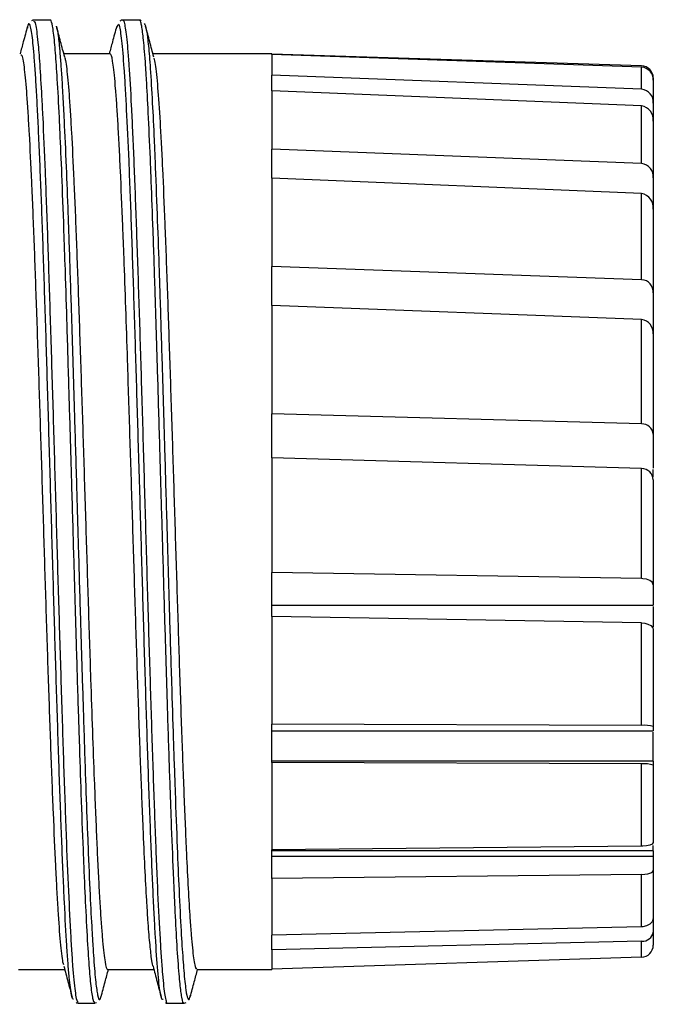
# Model space of a CAD drawing. Units: millimetres. Extents: x 14 to 406, y 8 to 289.
# Drawn here: x 299 to 312, y 174 to 194 of the extents above; entities that cross this region are included whole.
import ezdxf

# ---------------------------------------------------------------- set-up
doc = ezdxf.new("R2010")
doc.units = ezdxf.units.MM
doc.header["$LTSCALE"] = 0.2
doc.layers.add('TK3', color=5, linetype='Continuous', lineweight=25)

msp = doc.modelspace()

# ---------------------------------------------------------------- linework, layer by layer
at = {"layer": 'TK3', "linetype": 'Continuous', "lineweight": 25}
for p, q in [((299.249, 194.161), (298.899, 194.161)), ((301.099, 194.161), (300.749, 194.161)), ((300.648, 194.061), (300.622, 193.996)), ((300.488, 193.461), (299.528, 193.461)), ((303.843, 193.461), (301.378, 193.461)), ((298.587, 174.461), (299.546, 174.461)), ((300.437, 174.461), (301.396, 174.461)), ((302.287, 174.461), (303.843, 174.461)), ((299.825, 173.761), (300.175, 173.761)), ((300.181, 173.766), (300.208, 173.776)), ((301.675, 173.761), (302.025, 173.761)), ((302.024, 173.764), (302.064, 173.778))]:
    msp.add_line(p, q, dxfattribs=at)
at = {"layer": 'TK3', "linetype": 'Continuous'}
for p, q in [((303.843, 193.446), (303.843, 193.461)), ((303.843, 193.461), (303.843, 193.014)), ((311.518, 193.208), (303.843, 193.453)), ((311.518, 193.183), (303.843, 193.446)), ((311.518, 192.725), (311.518, 193.183)), ((303.843, 192.691), (303.843, 193.014)), ((311.518, 192.725), (303.843, 193.014)), ((311.76, 192.961), (311.76, 192.915)), ((311.76, 192.915), (311.76, 192.433)), ((303.843, 192.691), (303.843, 191.483)), ((311.518, 192.38), (303.843, 192.691)), ((311.518, 191.185), (311.518, 192.38)), ((311.76, 192.433), (311.76, 192.064)), ((311.76, 192.064), (311.76, 190.884)), ((303.843, 190.882), (303.843, 191.483)), ((311.518, 191.185), (303.843, 191.483)), ((311.76, 191.47), (311.76, 191.47)), ((311.76, 191.12), (311.76, 191.12)), ((303.843, 190.882), (303.843, 189.044)), ((311.518, 190.562), (303.843, 190.882)), ((311.76, 190.884), (311.76, 190.236)), ((311.518, 188.773), (311.518, 190.562)), ((311.76, 190.236), (311.76, 188.499)), ((311.76, 189.891), (311.76, 189.891)), ((311.76, 189.32), (311.76, 189.32)), ((303.843, 188.239), (303.843, 189.044)), ((311.518, 188.773), (303.843, 189.044)), ((311.76, 188.499), (311.76, 187.651)), ((303.843, 188.239), (303.843, 185.993)), ((311.518, 187.947), (303.843, 188.239)), ((311.518, 185.781), (311.518, 187.947)), ((311.76, 187.651), (311.76, 185.568)), ((311.76, 187.596), (311.76, 187.596)), ((311.76, 186.875), (311.76, 186.875)), ((303.843, 185.08), (303.843, 185.993)), ((311.518, 185.781), (303.843, 185.993)), ((311.76, 185.902), (311.76, 185.902)), ((311.76, 185.568), (311.76, 184.863)), ((303.843, 185.08), (303.843, 183.961)), ((311.518, 184.852), (303.843, 185.08)), ((311.518, 182.57), (311.518, 184.852)), ((311.76, 184.682), (311.76, 184.833)), ((311.76, 184.621), (311.76, 182.442)), ((303.843, 183.961), (303.843, 182.696)), ((303.843, 181.786), (303.843, 182.696)), ((311.518, 182.57), (303.843, 182.696)), ((311.76, 182.442), (311.76, 182.021)), ((303.843, 182.021), (311.76, 182.021)), ((311.76, 181.991), (311.76, 181.572)), ((303.843, 181.786), (303.843, 179.552)), ((311.518, 181.65), (303.843, 181.786)), ((311.518, 179.526), (311.518, 181.65)), ((311.76, 181.512), (311.76, 179.5)), ((311.76, 180.327), (311.76, 180.327)), ((303.843, 178.754), (303.843, 179.552)), ((311.518, 179.526), (303.843, 179.552)), ((303.843, 179.413), (311.76, 179.413)), ((311.76, 179.5), (311.76, 179.413)), ((311.76, 178.78), (311.76, 179.383)), ((311.76, 178.78), (303.843, 178.78)), ((311.76, 178.78), (311.76, 178.698)), ((303.843, 178.754), (303.843, 176.94)), ((311.518, 178.726), (303.843, 178.754)), ((311.518, 177.018), (311.518, 178.726)), ((311.76, 178.698), (311.76, 177.096)), ((311.76, 178.032), (311.76, 178.032)), ((311.518, 177.018), (303.843, 176.94)), ((303.843, 176.351), (303.843, 176.94)), ((311.76, 176.919), (311.76, 177.035)), ((311.76, 176.919), (303.843, 176.919)), ((311.76, 176.803), (303.843, 176.803)), ((311.76, 176.919), (311.76, 176.803)), ((311.76, 176.803), (311.76, 176.518)), ((311.518, 176.434), (303.843, 176.351)), ((303.843, 176.351), (303.843, 175.175)), ((311.518, 175.346), (311.518, 176.434)), ((311.76, 176.518), (311.76, 175.52)), ((311.76, 176.452), (311.76, 176.452)), ((311.76, 175.907), (311.76, 175.907)), ((311.76, 175.866), (311.76, 175.866)), ((311.76, 175.52), (311.76, 175.237)), ((311.518, 175.346), (303.843, 175.175)), ((303.843, 174.865), (303.843, 175.175)), ((311.76, 175.237), (311.76, 174.962)), ((311.518, 175.049), (303.843, 174.865)), ((311.518, 174.714), (311.518, 175.049)), ((303.843, 174.865), (303.843, 174.461)), ((311.518, 174.714), (303.843, 174.469)), ((303.843, 174.461), (303.843, 174.469))]:
    msp.add_line(p, q, dxfattribs=at)
for points in [[(311.76, 182.442), (311.738, 182.495), (311.687, 182.532), (311.623, 182.556), (311.544, 182.569), (311.518, 182.57)], [(311.518, 181.65), (311.588, 181.643), (311.648, 181.627), (311.708, 181.596), (311.751, 181.548), (311.76, 181.512)], [(311.76, 177.096), (311.738, 177.063), (311.687, 177.04), (311.623, 177.026), (311.544, 177.018), (311.518, 177.018)], [(311.518, 176.434), (311.588, 176.438), (311.648, 176.448), (311.708, 176.467), (311.751, 176.496), (311.76, 176.518)], [(311.76, 175.52), (311.738, 175.448), (311.687, 175.397), (311.623, 175.365), (311.544, 175.348), (311.518, 175.346)]]:
    msp.add_lwpolyline(points, dxfattribs=at)
for centre, radius, start, end in [((311.511, 192.96), 0.249, 0.2711, 88.2926), ((311.5, 192.923), 0.26, 358.1622, 85.9001), ((311.492, 192.458), 0.269, 354.7809, 84.4041), ((311.468, 192.091), 0.293, 354.7085, 80.0816), ((311.488, 190.913), 0.273, 353.8502, 83.6037), ((311.461, 190.267), 0.301, 354.159, 78.9323), ((311.5, 188.514), 0.26, 356.8031, 85.9864), ((311.482, 187.671), 0.279, 355.9408, 82.399), ((311.523, 185.543), 0.238, 5.8049, 91.1689), ((311.521, 184.613), 0.239, 1.9471, 90.5312), ((311.559, 178.775), 0.752, 74.4877, 93.0597), ((311.581, 178.216), 0.514, 69.5898, 96.9464), ((311.541, 175.269), 0.221, 264.0085, 351.6723), ((311.511, 174.963), 0.249, 271.7074, 359.7289)]:
    msp.add_arc(centre, radius, start, end, dxfattribs=at)
at = {"layer": 'TK3', "linetype": 'Continuous', "lineweight": 25}
for points, knots in [([(298.909, 194.159), (298.909, 194.159), (298.894, 194.167), (298.876, 194.154), (298.859, 194.142)], [0, 0, 0, 0, 0.0378, 1, 1, 1, 1]), ([(298.902, 194.136), (298.915, 194.13), (298.936, 194.119), (298.965, 193.931), (298.994, 193.675), (299.028, 193.25), (299.062, 192.701), (299.099, 191.969), (299.131, 191.23), (299.164, 190.368), (299.197, 189.445), (299.23, 188.439), (299.263, 187.375), (299.288, 186.55), (299.313, 185.709), (299.338, 184.86), (299.363, 183.995), (299.396, 182.847), (299.429, 181.709), (299.463, 180.609), (299.496, 179.542), (299.529, 178.533), (299.562, 177.606), (299.595, 176.738), (299.628, 175.97), (299.661, 175.317), (299.686, 174.889), (299.719, 174.405), (299.753, 174.058), (299.791, 173.805), (299.814, 173.79), (299.827, 173.78)], [0, 0, 0, 0, 0.041166, 0.06809, 0.095456, 0.135299, 0.17911, 0.202991, 0.256161, 0.283059, 0.310409, 0.363576, 0.390471, 0.417819, 0.44433, 0.471027, 0.49801, 0.525388, 0.578589, 0.605502, 0.632869, 0.686015, 0.712901, 0.740237, 0.793433, 0.820361, 0.847731, 0.874241, 0.92787, 0.955247, 1, 1, 1, 1]), ([(300.173, 173.781), (300.166, 173.778), (300.152, 173.772), (300.124, 173.885), (300.091, 174.12), (300.058, 174.514), (300.025, 175.006), (299.992, 175.607), (299.959, 176.335), (299.926, 177.143), (299.892, 178.034), (299.859, 179.015), (299.826, 180.047), (299.793, 181.129), (299.76, 182.254), (299.727, 183.394), (299.7, 184.328), (299.673, 185.253), (299.654, 185.897), (299.627, 186.807), (299.594, 187.896), (299.561, 188.924), (299.528, 189.895), (299.495, 190.801), (299.461, 191.6), (299.428, 192.315), (299.401, 192.818), (299.375, 193.233), (299.356, 193.486), (299.329, 193.794), (299.296, 194.052), (299.266, 194.162), (299.25, 194.157), (299.247, 194.156)], [0, 0, 0, 0, 0.023636, 0.044081, 0.090564, 0.131056, 0.151526, 0.197999, 0.238482, 0.258947, 0.305369, 0.345803, 0.366244, 0.412712, 0.45319, 0.473652, 0.520137, 0.540265, 0.560652, 0.581122, 0.627562, 0.668013, 0.688462, 0.734903, 0.775356, 0.795807, 0.842292, 0.86242, 0.882807, 0.903277, 0.949744, 0.990221, 1, 1, 1, 1]), ([(300.752, 194.158), (300.75, 194.159), (300.73, 194.167), (300.71, 194.151), (300.692, 194.136)], [0, 0, 0, 0, 0.065285, 1, 1, 1, 1]), ([(300.751, 194.157), (300.752, 194.159), (300.761, 194.171), (300.787, 194.103), (300.82, 193.91), (300.853, 193.564), (300.886, 193.129), (300.92, 192.56), (300.953, 191.873), (300.978, 191.3), (301.011, 190.467), (301.044, 189.537), (301.085, 188.284), (301.119, 187.212), (301.152, 186.101), (301.185, 184.969), (301.218, 183.818), (301.251, 182.675), (301.284, 181.544), (301.318, 180.441), (301.351, 179.393), (301.376, 178.638), (301.409, 177.684), (301.442, 176.814), (301.483, 175.862), (301.517, 175.211), (301.55, 174.687), (301.583, 174.251), (301.616, 173.949), (301.649, 173.799), (301.667, 173.752), (301.676, 173.763), (301.677, 173.764)], [0, 0, 0, 0, 0.003016, 0.030387, 0.083553, 0.110449, 0.137797, 0.190937, 0.217819, 0.245153, 0.271655, 0.325268, 0.352636, 0.405817, 0.432737, 0.4601, 0.513231, 0.540108, 0.567437, 0.620609, 0.647525, 0.674882, 0.701386, 0.755002, 0.782372, 0.835526, 0.862416, 0.889758, 0.942908, 0.969796, 0.997136, 1, 1, 1, 1]), ([(301.133, 194.147), (301.123, 194.155), (301.11, 194.166), (301.096, 194.159), (301.093, 194.158)], [0, 0, 0, 0, 0.780922, 1, 1, 1, 1]), ([(302.023, 173.767), (302.022, 173.765), (302.007, 173.734), (301.979, 173.854), (301.946, 174.089), (301.913, 174.446), (301.88, 174.913), (301.847, 175.52), (301.822, 176.042), (301.795, 176.651), (301.768, 177.333), (301.741, 178.08), (301.714, 178.861), (301.681, 179.884), (301.648, 180.969), (301.615, 182.082), (301.582, 183.221), (301.548, 184.37), (301.515, 185.512), (301.482, 186.641), (301.449, 187.728), (301.416, 188.771), (301.383, 189.761), (301.349, 190.661), (301.316, 191.486), (301.283, 192.225), (301.25, 192.836), (301.217, 193.351), (301.184, 193.755), (301.151, 194.013), (301.126, 194.117), (301.11, 194.167), (301.101, 194.148), (301.097, 194.142)], [0, 0, 0, 0, 0.002842, 0.049291, 0.08975, 0.110203, 0.156654, 0.197115, 0.21757, 0.237374, 0.284099, 0.304538, 0.325061, 0.371537, 0.412022, 0.432489, 0.478919, 0.519362, 0.539807, 0.586291, 0.626783, 0.647252, 0.693744, 0.734244, 0.754717, 0.801157, 0.841607, 0.862056, 0.908517, 0.948988, 0.969447, 0.989252, 1, 1, 1, 1]), ([(298.773, 194.028), (298.744, 193.922), (298.694, 193.733), (298.643, 193.544), (298.621, 193.461)], [0, 0, 0, 0, 0.561907, 1, 1, 1, 1]), ([(298.8, 194.079), (298.798, 194.08), (298.789, 194.088), (298.779, 194.033), (298.772, 193.989)], [0, 0, 0, 0, 0.209129, 1, 1, 1, 1]), ([(299.726, 173.845), (299.722, 173.845), (299.71, 173.845), (299.682, 173.951), (299.648, 174.196), (299.615, 174.586), (299.582, 175.063), (299.549, 175.672), (299.516, 176.393), (299.483, 177.186), (299.449, 178.08), (299.416, 179.052), (299.383, 180.071), (299.35, 181.151), (299.317, 182.266), (299.292, 183.116), (299.267, 183.97), (299.242, 184.82), (299.217, 185.673), (299.184, 186.787), (299.151, 187.867), (299.118, 188.885), (299.085, 189.856), (299.052, 190.749), (299.018, 191.541), (298.994, 192.082), (298.969, 192.564), (298.944, 192.983), (298.919, 193.342), (298.886, 193.732), (298.853, 193.969), (298.827, 194.073), (298.818, 194.074), (298.817, 194.074)], [0, 0, 0, 0, 0.0118336, 0.0396786, 0.0938589, 0.1212868, 0.149164, 0.203333, 0.2307539, 0.2586251, 0.312733, 0.3401219, 0.36796, 0.4221227, 0.4495413, 0.4774092, 0.5044049, 0.5315904, 0.5590685, 0.5869471, 0.6410758, 0.6684753, 0.6963247, 0.7504564, 0.7778584, 0.8057095, 0.8327055, 0.859891, 0.8873696, 0.9152484, 0.9694096, 0.9968264, 1, 1, 1, 1]), ([(299.546, 193.394), (299.518, 193.499), (299.461, 193.712), (299.404, 193.924), (299.375, 194.031)], [0, 0, 0, 0, 0.498165, 1, 1, 1, 1]), ([(299.376, 194.025), (299.376, 194.025), (299.389, 194.008), (299.408, 193.856), (299.435, 193.617), (299.457, 193.359), (299.482, 193.015), (299.507, 192.597), (299.538, 191.982), (299.574, 191.178), (299.607, 190.32), (299.64, 189.397), (299.673, 188.405), (299.707, 187.347), (299.732, 186.526), (299.758, 185.625), (299.792, 184.49), (299.833, 183.065), (299.872, 181.722), (299.906, 180.628), (299.939, 179.574), (299.972, 178.568), (300.005, 177.646), (300.038, 176.794), (300.071, 176.023), (300.105, 175.374), (300.129, 174.957), (300.156, 174.561), (300.183, 174.252), (300.21, 174.035), (300.237, 173.88), (300.268, 173.797), (300.292, 173.876), (300.302, 173.908)], [0, 0, 0, 0, 0.001025, 0.041508, 0.061966, 0.088468, 0.112735, 0.141006, 0.169502, 0.215993, 0.256449, 0.276893, 0.323381, 0.363836, 0.384278, 0.404159, 0.450919, 0.491773, 0.538291, 0.578771, 0.599227, 0.645697, 0.686135, 0.706569, 0.753087, 0.793575, 0.814037, 0.833929, 0.88058, 0.901021, 0.921547, 0.968028, 1, 1, 1, 1]), ([(300.623, 194.027), (300.594, 193.921), (300.543, 193.732), (300.493, 193.544), (300.471, 193.461)], [0, 0, 0, 0, 0.563062, 1, 1, 1, 1]), ([(301.591, 173.851), (301.586, 173.844), (301.566, 173.812), (301.536, 173.922), (301.503, 174.165), (301.47, 174.506), (301.437, 174.983), (301.404, 175.583), (301.379, 176.095), (301.346, 176.851), (301.313, 177.712), (301.271, 178.893), (301.238, 179.916), (301.205, 180.991), (301.172, 182.093), (301.139, 183.228), (301.106, 184.366), (301.072, 185.501), (301.039, 186.621), (301.006, 187.698), (300.981, 188.48), (300.956, 189.229), (300.932, 189.936), (300.907, 190.609), (300.873, 191.437), (300.84, 192.162), (300.807, 192.768), (300.774, 193.289), (300.741, 193.682), (300.708, 193.932), (300.685, 194.046), (300.671, 194.065), (300.665, 194.073)], [0, 0, 0, 0, 0.014054, 0.06721, 0.094117, 0.121466, 0.174626, 0.201535, 0.228886, 0.255302, 0.309032, 0.33641, 0.389598, 0.416522, 0.443888, 0.497025, 0.523922, 0.55126, 0.604457, 0.631387, 0.658758, 0.685268, 0.711963, 0.738946, 0.766322, 0.819468, 0.846369, 0.873713, 0.926884, 0.9538, 0.981157, 1, 1, 1, 1]), ([(301.196, 194.087), (301.205, 194.077), (301.228, 194.051), (301.263, 193.837), (301.297, 193.496), (301.33, 193.052), (301.363, 192.499), (301.396, 191.815), (301.429, 191.049), (301.462, 190.196), (301.495, 189.247), (301.528, 188.245), (301.562, 187.187), (301.595, 186.081), (301.628, 184.957), (301.661, 183.816), (301.694, 182.679), (301.727, 181.559), (301.761, 180.462), (301.794, 179.421), (301.819, 178.676), (301.846, 177.904), (301.879, 177.018), (301.92, 176.049), (301.96, 175.269), (301.993, 174.749), (302.026, 174.328), (302.059, 174.02), (302.092, 173.863), (302.117, 173.832), (302.135, 173.833), (302.146, 173.892), (302.152, 173.92)], [0, 0, 0, 0, 0.027597, 0.072628, 0.111815, 0.131617, 0.176627, 0.215794, 0.235586, 0.280642, 0.319859, 0.339678, 0.384726, 0.423935, 0.44375, 0.488752, 0.527913, 0.547701, 0.592741, 0.631944, 0.651755, 0.671009, 0.71629, 0.755853, 0.800875, 0.840052, 0.85985, 0.904868, 0.944044, 0.96384, 0.983093, 1, 1, 1, 1]), ([(301.396, 193.394), (301.368, 193.499), (301.311, 193.712), (301.254, 193.924), (301.225, 194.031)], [0, 0, 0, 0, 0.497769, 1, 1, 1, 1]), ([(299.529, 174.554), (299.523, 174.568), (299.509, 174.601), (299.485, 174.782), (299.452, 175.098), (299.419, 175.551), (299.386, 176.117), (299.353, 176.757), (299.32, 177.505), (299.287, 178.339), (299.262, 179.009), (299.237, 179.708), (299.212, 180.436), (299.187, 181.197), (299.154, 182.233), (299.121, 183.298), (299.088, 184.367), (299.055, 185.432), (299.021, 186.482), (298.988, 187.491), (298.963, 188.226), (298.938, 188.924), (298.914, 189.587), (298.889, 190.217), (298.856, 190.992), (298.822, 191.67), (298.789, 192.237), (298.756, 192.724), (298.723, 193.091), (298.69, 193.32), (298.664, 193.447), (298.647, 193.435), (298.638, 193.429)], [0, 0, 0, 0, 0.021152, 0.049326, 0.077707, 0.132819, 0.160792, 0.189174, 0.244085, 0.272259, 0.300641, 0.328025, 0.355599, 0.383774, 0.412155, 0.467066, 0.495241, 0.523622, 0.578533, 0.606708, 0.635089, 0.662473, 0.690048, 0.718222, 0.746603, 0.801515, 0.829689, 0.85807, 0.913182, 0.941155, 0.969537, 1, 1, 1, 1]), ([(299.545, 193.391), (299.551, 193.37), (299.565, 193.319), (299.595, 193.102), (299.628, 192.747), (299.661, 192.265), (299.694, 191.704), (299.728, 191.03), (299.761, 190.26), (299.794, 189.43), (299.827, 188.517), (299.86, 187.545), (299.885, 186.788), (299.91, 186.015), (299.935, 185.23), (299.96, 184.426), (299.985, 183.621), (300.009, 182.824), (300.034, 182.037), (300.059, 181.254), (300.088, 180.367), (300.121, 179.397), (300.155, 178.49), (300.184, 177.755), (300.208, 177.172), (300.233, 176.638), (300.258, 176.149), (300.283, 175.719), (300.308, 175.349), (300.333, 175.042), (300.358, 174.792), (300.391, 174.556), (300.417, 174.448), (300.435, 174.465), (300.437, 174.467)], [0, 0, 0, 0, 0.018604, 0.046996, 0.102128, 0.130112, 0.158504, 0.213636, 0.24162, 0.270012, 0.325144, 0.353128, 0.38152, 0.408915, 0.4365, 0.464684, 0.493076, 0.520471, 0.548056, 0.576241, 0.604633, 0.64587, 0.687767, 0.716159, 0.743553, 0.771138, 0.799323, 0.827715, 0.85511, 0.882694, 0.910879, 0.939271, 0.994403, 1, 1, 1, 1]), ([(301.38, 174.532), (301.378, 174.536), (301.367, 174.556), (301.345, 174.707), (301.312, 174.994), (301.278, 175.421), (301.245, 175.946), (301.212, 176.568), (301.179, 177.294), (301.142, 178.197), (301.108, 179.087), (301.075, 180.041), (301.05, 180.789), (301.026, 181.553), (301.001, 182.332), (300.976, 183.133), (300.951, 183.937), (300.926, 184.736), (300.901, 185.527), (300.876, 186.317), (300.847, 187.215), (300.814, 188.202), (300.781, 189.13), (300.744, 190.1), (300.711, 190.88), (300.678, 191.559), (300.653, 192.016), (300.628, 192.412), (300.603, 192.748), (300.578, 193.026), (300.545, 193.304), (300.515, 193.453), (300.493, 193.454), (300.488, 193.454)], [0, 0, 0, 0, 0.006736, 0.035106, 0.076311, 0.118174, 0.146544, 0.187749, 0.229612, 0.257982, 0.31287, 0.341033, 0.369402, 0.396775, 0.424339, 0.452501, 0.480871, 0.508244, 0.535807, 0.56397, 0.592339, 0.633544, 0.675407, 0.703777, 0.758666, 0.786828, 0.815198, 0.842571, 0.870134, 0.898296, 0.926666, 0.981755, 1, 1, 1, 1]), ([(301.395, 193.367), (301.405, 193.334), (301.423, 193.274), (301.45, 193.04), (301.483, 192.683), (301.516, 192.194), (301.55, 191.594), (301.583, 190.921), (301.616, 190.145), (301.649, 189.285), (301.682, 188.375), (301.715, 187.396), (301.748, 186.375), (301.782, 185.33), (301.815, 184.26), (301.848, 183.192), (301.873, 182.393), (301.898, 181.61), (301.922, 180.846), (301.947, 180.096), (301.972, 179.374), (301.997, 178.691), (302.022, 178.046), (302.047, 177.436), (302.076, 176.781), (302.109, 176.119), (302.142, 175.567), (302.18, 175.062), (302.213, 174.733), (302.246, 174.547), (302.268, 174.458), (302.282, 174.481), (302.287, 174.49)], [0, 0, 0, 0, 0.0334913, 0.0614794, 0.0898754, 0.1450154, 0.1730034, 0.2013995, 0.2563394, 0.2845282, 0.3129243, 0.3678642, 0.396053, 0.4244491, 0.479389, 0.5075778, 0.5359739, 0.5633725, 0.5909613, 0.6191501, 0.6475463, 0.6749449, 0.7025337, 0.7307226, 0.7591187, 0.8003621, 0.8422645, 0.8706606, 0.9258007, 0.9537887, 0.9821848, 1, 1, 1, 1]), ([(299.528, 174.527), (299.557, 174.42), (299.614, 174.208), (299.671, 173.995), (299.7, 173.889)], [0, 0, 0, 0, 0.499902, 1, 1, 1, 1]), ([(301.379, 174.526), (301.407, 174.42), (301.464, 174.207), (301.521, 173.994), (301.55, 173.888)], [0, 0, 0, 0, 0.499904, 1, 1, 1, 1]), ([(300.301, 173.891), (300.329, 173.995), (300.38, 174.185), (300.431, 174.375), (300.454, 174.461)], [0, 0, 0, 0, 0.5484435, 1, 1, 1, 1]), ([(302.151, 173.891), (302.179, 173.995), (302.23, 174.185), (302.281, 174.376), (302.304, 174.461)], [0, 0, 0, 0, 0.549688, 1, 1, 1, 1]), ([(299.782, 173.78), (299.79, 173.773), (299.803, 173.762), (299.823, 173.769), (299.831, 173.772)], [0, 0, 0, 0, 0.5683853, 1, 1, 1, 1]), ([(301.64, 173.776), (301.651, 173.767), (301.663, 173.757), (301.676, 173.762), (301.677, 173.763)], [0, 0, 0, 0, 0.904778, 1, 1, 1, 1])]:
    msp.add_open_spline(points, degree=3, knots=knots, dxfattribs=at)

doc.saveas('drawing.dxf')
